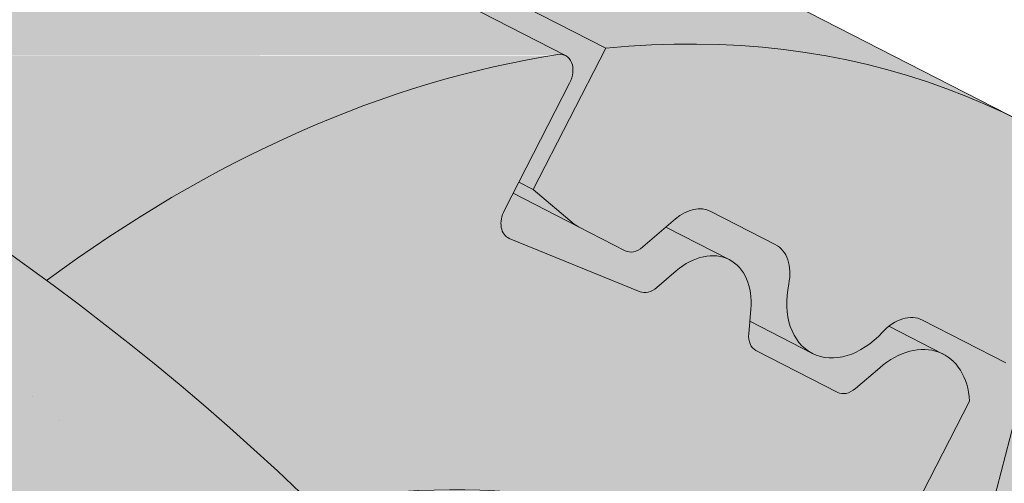
# Model space of a CAD drawing. Units: metres. Extents: x -3 to 277, y 0 to 190.
# Drawn here: x 176 to 180, y 136 to 138 of the extents above; entities that cross this region are included whole.
import ezdxf

# ---------------------------------------------------------------- set-up
doc = ezdxf.new("R2010")
doc.units = ezdxf.units.M
doc.header["$LTSCALE"] = 0.05
doc.layers.get('0').update_dxf_attribs({"linetype": 'CONTINUOUS'})

msp = doc.modelspace()

# ---------------------------------------------------------------- hatches: boundary and pattern name
at = {"linetype": 'Continuous', "lineweight": 18, "true_color": 0xe36466}
h = msp.add_hatch(color=13, dxfattribs=at)
h.dxf.hatch_style = 1
edge = h.paths.add_edge_path()
edge.add_ellipse((167.7336419114712, 136.9277979319662), major_axis=(2.741457360258679, 5.337078933450722), ratio=0.7071067811865475, start_angle=-17.95760594038768, end_angle=0, ccw=False)
edge.add_line((171.7982412985928, 140.9718097794035), (178.0880491406848, 137.7409712967193))
edge.add_ellipse((177.1683536753984, 132.0815402075345), major_axis=(2.741457360258678, 5.337078933450722), ratio=0.7071067811865476, start_angle=0, end_angle=17.95760576562037, ccw=False)
edge.add_line((179.9098110356775, 137.4186191409752), (170.4750992717111, 142.2648768654271))
at = {"linetype": 'Continuous', "lineweight": 18, "true_color": 0xbc4b50}
h = msp.add_hatch(color=15, dxfattribs=at)
h.dxf.hatch_style = 1
edge = h.paths.add_edge_path()
edge.add_ellipse((167.7336419114712, 136.9277979319662), major_axis=(2.741457360258679, 5.337078933450722), ratio=0.7071067811865475, start_angle=-19.814993272615084, end_angle=-17.95760594038768, ccw=False)
edge.add_line((171.8896747806085, 140.8029735244516), (177.9200775213143, 137.705381717215))
edge.add_ellipse((177.8670306388104, 137.6202088653256), major_axis=(-0.0456909560043105, -0.0889513155575127), ratio=0.7071067811865472, start_angle=90.00000000002319, end_angle=180.0000000000044, ccw=False)
edge.add_line((177.9299287172363, 137.5879004804954), (177.7080633483401, 137.1559721917089))
edge.add_line((177.7080633483401, 137.155972191709), (177.7709614267663, 137.1236638068794))
edge.add_line((177.7709614267663, 137.1236638068794), (178.0880491412117, 137.7409712964486))
edge.add_line((178.0880491412117, 137.7409712964486), (171.7982412985929, 140.9718097794035))
at = {"linetype": 'Continuous', "lineweight": 18, "true_color": 0xe36466}
h = msp.add_hatch(color=13, dxfattribs=at)
h.dxf.hatch_style = 1
edge = h.paths.add_edge_path()
edge.add_ellipse((171.3079976302759, 132.3710832972746), major_axis=(-7.547769411141795, 3.877006179545287), ratio=0.7071067811865474, start_angle=252.3207788879968, end_angle=269.99999999999955, ccw=False)
edge.add_ellipse((177.1683536753984, 132.0815402075345), major_axis=(2.741457360258677, 5.337078933450717), ratio=0.7071067811865474, start_angle=19.998247900471483, end_angle=45.38486801008253, ccw=False)
edge.add_ellipse((177.8670306388104, 137.6202088653256), major_axis=(-0.0456909560043105, -0.0889513155575127), ratio=0.7071067811865472, start_angle=180.0000000000043, end_angle=199.9982303836827)
edge.add_line((177.9060498719188, 137.7125871948109), (171.8896747806085, 140.8029735244516))
edge.add_ellipse((167.7336419114712, 136.9277979319662), major_axis=(2.741457360258679, 5.337078933450722), ratio=0.7071067811865475, start_angle=-43.563328969780116, end_angle=-19.814993272615084, ccw=False)
edge.add_line((172.3978808680492, 138.5565139396952), (174.0494549905314, 137.708162230727))
at = {"linetype": 'Continuous', "lineweight": 18, "true_color": 0x96363a}
h = msp.add_hatch(color=17, dxfattribs=at)
h.dxf.hatch_style = 1
edge = h.paths.add_edge_path()
edge.add_spline(control_points=[(178.6393822373075, 130.0666994863653), (178.5393571057208, 130.1433701972324), (178.4429665644285, 130.2245986518332), (178.0566555063516, 130.5839726910585), (177.8228216029141, 130.8873803088261), (177.5081930342153, 131.4956912201359), (177.4392368188566, 131.7574700045138), (177.4036720040735, 132.032747286715), (177.4042071168459, 132.0441699182377), (177.3939705778815, 132.1490472405467), (177.3882159558981, 132.1954892482504), (177.3621165447562, 132.3704236392827), (177.3340258438274, 132.4979283855728), (177.2257165577967, 132.8796140961071), (177.1213336161671, 133.1278553644648), (176.9886460131498, 133.3761347545062), (176.9845641475793, 133.3836886280434), (176.9781270921293, 133.3954934995701)], knot_values=[-37.61498207521388, -37.61498207521388, -37.61498207521388, -37.61498207521388, -35.12633789905134, -35.12633789905134, -27.14789376616006, -27.14789376616006, -19.741972629851, -19.741972629851, -17.52369684325212, -17.52369684325212, -15.7508430807229, -15.7508430807229, -10.82483663900226, -10.82483663900226, -0.7223210038023379, -0.7223210038023379, -0.1832772510276457, -0.1832772510276457, -0.1832772510276457, -0.1832772510276457], degree=3, periodic=0)
edge.add_spline(control_points=[(176.9785447885818, 133.3957213545619), (176.6347338003832, 134.0086389522486), (176.1996995376316, 134.5551696084496), (175.3865325381364, 135.4373123019742), (174.8850922282661, 135.8913143387704), (174.3583212059371, 136.2433534047853)], knot_values=[-36.38442081458756, -36.38442081458756, -36.38442081458756, -36.38442081458756, -19.0930884706572, -19.0930884706572, -0.0967154382140028, -0.0967154382140028, -0.0967154382140028, -0.0967154382140028], degree=3, periodic=0)
edge.add_spline(control_points=[(174.358321209307, 136.2433534348673), (174.1801573153167, 136.3612714229605), (173.9978195408523, 136.4731023968089), (173.542618921482, 136.731379708787), (173.2656338995872, 136.8708114781333), (172.9828655718073, 136.9960845442297)], knot_values=[-15.66483384577618, -15.66483384577618, -15.66483384577618, -15.66483384577618, -9.278267852786936, -9.278267852786936, -6.1013253179e-06, -6.1013253179e-06, -6.1013253179e-06, -6.1013253179e-06], degree=3, periodic=0)
edge.add_ellipse((171.3993795422835, 132.5489859283892), major_axis=(5.912419372061064, -3.036988173977137), ratio=0.7071067811865472, start_angle=97.58847713634707, end_angle=117.6838891322895)
edge.add_spline(control_points=[(171.0227145046515, 137.5918809306488), (171.0562263986739, 137.5858646196235), (171.0898968677827, 137.5812612002615), (171.139838347626, 137.5731792381513), (171.151941903044, 137.5711227526207), (171.171701841602, 137.5675302531993), (171.1789695987721, 137.5661584491983), (171.1878098289191, 137.564422281401), (171.1893656835247, 137.5641141839323), (171.1916696373907, 137.5636541411352), (171.1924178217648, 137.5635041528274), (171.1939084728082, 137.5632041325087), (171.1946508814484, 137.5630541210009), (171.2020557217855, 137.5615520010656), (171.2086831190798, 137.5601592988283), (171.2248354823057, 137.5566572037691), (171.2342647624722, 137.5545189348607), (171.2638230933801, 137.5475815406977), (171.2851002851119, 137.542221713855), (171.3189256948837, 137.5337735650363), (171.3383808270989, 137.5289562466123), (171.3563000696911, 137.5249874515043)], knot_values=[-3.229731892711856, -3.229731892711856, -3.229731892711856, -3.229731892711856, -2.208302041337073, -2.208302041337073, -1.860923608112535, -1.860923608112535, -1.657231055988872, -1.657231055988872, -1.613699556188246, -1.613699556188246, -1.592758871696243, -1.592758871696243, -1.571973448375611, -1.571973448375611, -1.385419649152073, -1.385419649152073, -1.113424217872823, -1.113424217872823, -0.5441672594429701, -0.5441672594429701, -1.83276050798e-05, -1.83276050798e-05, -1.83276050798e-05, -1.83276050798e-05], degree=3, periodic=0)
edge.add_ellipse((171.3993795422835, 132.5489859283892), major_axis=(5.912419372061064, -3.036988173977137), ratio=0.7071067811865472, start_angle=121.4594803317261, end_angle=160.1583297862419)
edge.add_ellipse((165.374834721019, 139.0162001429158), major_axis=(2.390126980194902, -1.227718623522674), ratio=0.7071067811865471, start_angle=270, end_angle=340.1583297862423, ccw=False)
edge.add_line((164.5067065569372, 137.326125147323), (162.4508738296063, 138.3821293458891))
edge.add_line((162.4508738296063, 138.3821293458891), (162.9534743260635, 139.3605938270856))
edge.add_line((162.9534743260635, 139.3605938270856), (165.0093070729851, 138.3045896184566))
edge.add_ellipse((165.2834528090115, 138.8382975118014), major_axis=(-0.7547769411141642, 0.3877006179545208), ratio=0.7071067811865474, start_angle=89.99999999999935, end_angle=160.15832978624)
edge.add_ellipse((171.3079976302759, 132.3710832972746), major_axis=(-7.547769411141795, 3.877006179545287), ratio=0.7071067811865475, start_angle=269.99999999999955, end_angle=340.15832978624076, ccw=False)
edge.add_ellipse((171.3079976302759, 132.3710832972746), major_axis=(-7.547769411141795, 3.877006179545287), ratio=0.7071067811865475, start_angle=252.3207788879968, end_angle=269.99999999999955, ccw=False)
edge.add_ellipse((171.3079976302759, 132.3710832972746), major_axis=(-7.547769411141795, 3.877006179545287), ratio=0.7071067811865475, start_angle=238.8511367763253, end_angle=252.3207788879968, ccw=False)
edge.add_ellipse((171.3079976302759, 132.3710832972746), major_axis=(-7.547769411141795, 3.877006179545287), ratio=0.7071067811865475, start_angle=236.6740756208623, end_angle=238.8511367763253, ccw=False)
edge.add_ellipse((171.3079976302759, 132.3710832972746), major_axis=(-7.547769411141795, 3.877006179545287), ratio=0.7071067811865475, start_angle=234.2221374712057, end_angle=236.6740756208623, ccw=False)
edge.add_ellipse((171.3079976302759, 132.3710832972746), major_axis=(-7.547769411141795, 3.877006179545287), ratio=0.7071067811865475, start_angle=199.8416702137565, end_angle=234.2221374712057, ccw=False)
edge.add_ellipse((180.073999811799, 131.2409480161985), major_axis=(-0.7547769411141707, 0.387700617954524), ratio=0.7071067811865472, start_angle=19.8416702137558, end_angle=89.99999999999719)
edge.add_line((179.7998540757727, 130.7072401228536), (183.8787306008394, 128.6120741695929))
edge.add_ellipse((184.1528763368658, 129.1457820629377), major_axis=(-0.7547769411141659, 0.3877006179545217), ratio=0.7071067811865475, start_angle=89.99999999999935, end_angle=160.1583297862417)
edge.add_ellipse((190.1774211581302, 122.678567848411), major_axis=(-7.547769411141779, 3.877006179545279), ratio=0.7071067811865474, start_angle=306.04979520565155, end_angle=340.1583297862409, ccw=False)
edge.add_ellipse((189.1778500040353, 129.0895628965998), major_axis=(-0.1257961568523632, 0.0646167696590883), ratio=0.7071067811865472, start_angle=270.0000000000006, end_angle=306.04979520566144, ccw=False)
edge.add_ellipse((189.1778500040353, 129.0895628965998), major_axis=(-0.1257961568523632, 0.0646167696590883), ratio=0.7071067811865472, start_angle=179.9999999999986, end_angle=270.0000000000006, ccw=False)
edge.add_line((189.3036461608876, 129.0249461269405), (189.0099171256061, 128.4531133969959))
edge.add_ellipse((189.1441063858436, 128.4048363508402), major_axis=(-0.1257961568523632, 0.0646167696590883), ratio=0.7071067811865472, start_angle=0, end_angle=95.01405339333527)
edge.add_line((189.1062923460441, 128.312054678595), (190.2477388294609, 127.7876263880477))
edge.add_ellipse((190.2642554021871, 127.8901930080872), major_axis=(-0.1257961568523632, 0.0646167696590883), ratio=0.7071067811865472, start_angle=95.01405339337428, end_angle=157.7923457014)
edge.add_line((190.3503525917173, 127.7897575862731), (190.4728314666726, 127.8432179461624))
edge.add_ellipse((190.7311230352633, 127.5419116807201), major_axis=(-0.3773884705570969, 0.1938503089772679), ratio=0.7071067811865474, start_angle=270.00000000000176, end_angle=337.79234570140227, ccw=False)
edge.add_ellipse((190.7311230352633, 127.5419116807201), major_axis=(-0.3773884705570969, 0.1938503089772679), ratio=0.7071067811865474, start_angle=202.2076542985964, end_angle=270.00000000000176, ccw=False)
edge.add_line((191.1264874718673, 127.5074593619513), (191.1575437729527, 127.3618963875263))
edge.add_ellipse((191.2852131064197, 127.3697174307797), major_axis=(-0.1257961568523632, 0.0646167696590883), ratio=0.7071067811865472, start_angle=22.2076542985879, end_angle=89.99999999999943)
edge.add_line((191.2395221504153, 127.2807661152222), (191.9767923701074, 126.9020580437328))
edge.add_ellipse((192.0002731701745, 127.0024178837333), major_axis=(-0.1257961568523632, 0.0646167696590883), ratio=0.7071067811865472, start_angle=89.99999999999943, end_angle=157.7923457014111)
edge.add_line((192.0863703597052, 126.9019824619193), (192.2401855714851, 126.96912070581))
edge.add_ellipse((192.5501354537948, 126.6075531872796), major_axis=(-0.4528661646685065, 0.2326203707727168), ratio=0.7071067811865476, start_angle=269.99999999999477, end_angle=337.79234570140153, ccw=False)
edge.add_ellipse((192.5501354537948, 126.6075531872796), major_axis=(-0.4528661646685065, 0.2326203707727168), ratio=0.7071067811865476, start_angle=210.4115471326194, end_angle=269.99999999999477, ccw=False)
edge.add_line((193.0036511668774, 126.6330967411486), (192.5997719032021, 125.8468231550384))
edge.add_line((192.5997719032021, 125.8468231550384), (192.070986911182, 126.0104010528471))
edge.add_ellipse((192.2099958573356, 127.0298139802004), major_axis=(-1.257961568520232, 0.6461676965891342), ratio=0.7071067811865474, start_angle=91.4534919515558, end_angle=109.42280538570239, ccw=False)
edge.add_ellipse((189.1266826909922, 120.6329864657414), major_axis=(-7.67356556799753, 3.941622949206106), ratio=0.7071067811865471, start_angle=271.4534919515444, end_angle=291.3989281503646)
edge.add_ellipse((189.8679119144325, 127.9442920791876), major_axis=(-1.257961568523633, 0.6461676965908812), ratio=0.7071067811865471, start_angle=90.7070851496432, end_angle=111.3989281503645, ccw=False)
edge.add_spline(control_points=[(189.4219973412079, 127.0491740175772), (189.33637042134, 127.092491662284), (189.2517887796491, 127.1306125759797), (189.0771920626, 127.200242208902), (188.9884850410566, 127.2310912717018), (188.8398666646954, 127.2766140938422), (188.779660424829, 127.2933883829847), (188.4798140287396, 127.3697838903323), (188.2293775015733, 127.4103193339538), (187.9134291067238, 127.4428074660196), (187.8527062028004, 127.4477208344279), (187.7583448690549, 127.4546856643727), (187.741274966106, 127.455924594461), (187.5429829629769, 127.4700321917316), (187.3496077723256, 127.4810276427731), (186.9308842191477, 127.484932848391), (186.7098847503461, 127.4734627055136), (186.2288522406759, 127.4031239714606), (186.0216386394402, 127.3464742883479), (185.9368125291029, 127.3227754790468)], knot_values=[-12.6844308055187, -12.6844308055187, -12.6844308055187, -12.6844308055187, -11.72991912888541, -11.72991912888541, -10.77866082276641, -10.77866082276641, -10.14023732458246, -10.14023732458246, -7.598229503042857, -7.598229503042857, -6.81494200708299, -6.81494200708299, -6.64211036138079, -6.64211036138079, -4.806211477093166, -4.806211477093166, -2.538798655001094, -2.538798655001094, -0.0498060070158086, -0.0498060070158086, -0.0498060070158086, -0.0498060070158086], degree=3, periodic=0)
edge.add_spline(control_points=[(185.9368125291029, 127.3227754790468), (185.8466688865434, 127.2843497365965), (185.7234518013418, 127.239782229226), (185.5672836855689, 127.2043901166901)], knot_values=[-30.10556936769113, -30.10556936769113, -30.10556936769113, -30.10556936769113, -24.13291774050242, -24.13291774050242, -24.13291774050242, -24.13291774050242], degree=3, periodic=0)
edge.add_spline(control_points=[(185.2644018494133, 127.1553183463409), (185.2914207717509, 127.1580519168304), (185.3194898638544, 127.1620125115894), (185.3615405828909, 127.168373544533), (185.3804645483629, 127.1713581446306), (185.3984563902439, 127.1742158639411), (185.4020905589399, 127.1747944326062), (185.4073949352316, 127.1756405061459), (185.4091070515016, 127.1759138437734), (185.4112367254646, 127.1762541459417), (185.4116608722357, 127.1763219356673), (185.412509401347, 127.176457582932), (185.4129339780027, 127.1765254715657), (185.4267720264889, 127.1787386339894), (185.4445967340202, 127.181604613705), (185.4754167791171, 127.186688225858), (185.4916416709519, 127.1894397048392), (185.527452623253, 127.1959498208619), (185.5474079005187, 127.1998848115249), (185.5672814097241, 127.2043909920874)], knot_values=[-3.137713067505753, -3.137713067505753, -3.137713067505753, -3.137713067505753, -2.32300881326826, -2.32300881326826, -1.817838283267106, -1.817838283267106, -1.691059510770066, -1.691059510770066, -1.630968288566425, -1.630968288566425, -1.616028369044062, -1.616028369044062, -1.601073143866023, -1.601073143866023, -1.128486067052034, -1.128486067052034, -0.6269483050288401, -0.6269483050288401, -1.49270545244e-05, -1.49270545244e-05, -1.49270545244e-05, -1.49270545244e-05], degree=3, periodic=0)
edge.add_spline(control_points=[(185.264401843545, 127.1553184043375), (185.0698350966836, 127.1356320107981), (184.8719497059005, 127.1370826187504), (184.4847920554163, 127.1746617412547), (184.2900935370407, 127.2108560370524), (184.0968090715951, 127.2634239212984)], knot_values=[-20.67211321691688, -20.67211321691688, -20.67211321691688, -20.67211321691688, -14.42370505962179, -14.42370505962179, -8.252058359498912, -8.252058359498912, -8.252058359498912, -8.252058359498912], degree=3, periodic=0)
edge.add_line((184.096809071594, 127.2634239212987), (178.6393822373373, 130.0666994863413))
at = {"linetype": 'Continuous', "lineweight": 9}
h = msp.add_hatch(dxfattribs=at)
h.set_pattern_fill('AR-SAND', color=256, scale=0.025)
h.set_pattern_definition([(37.5, (4.561496876705632, -17.73465979339191), (-0.0400007823996012, 1.223533093323355), [0, -0.9652000000000001, 0, -1.0795, 0, -1.031875]), (7.499999999999999, (4.561496876705632, -17.73465979339191), (1.123808207845006, 1.792062751420885), [0, -0.5207, 0, -0.86995, 0, -0.333375]), (327.5, (3.780446876705639, -17.73465979339191), (1.977480925603645, 0.0035929616963644), [0, -0.3175, 0, -1.143, 0, -1.49225]), (317.5, (3.780446876705639, -17.73465979339191), (1.908891131180743, 0.5573233081430408), [0, -0.15875, 0, -0.7493, 0, -0.8572500000000001])])
edge = h.paths.add_edge_path()
edge.add_spline(control_points=[(178.6393822373075, 130.0666994863653), (178.5393571057208, 130.1433701972324), (178.4429665644285, 130.2245986518332), (178.0566555063516, 130.5839726910585), (177.8228216029141, 130.8873803088261), (177.5081930342153, 131.4956912201359), (177.4392368188566, 131.7574700045138), (177.4036720040735, 132.032747286715), (177.4042071168459, 132.0441699182377), (177.3939705778815, 132.1490472405467), (177.3882159558981, 132.1954892482504), (177.3621165447562, 132.3704236392827), (177.3340258438274, 132.4979283855728), (177.2257165577967, 132.8796140961071), (177.1213336161671, 133.1278553644648), (176.9886460131498, 133.3761347545062), (176.9845641475793, 133.3836886280434), (176.9781270921293, 133.3954934995701)], knot_values=[-37.61498207521388, -37.61498207521388, -37.61498207521388, -37.61498207521388, -35.12633789905134, -35.12633789905134, -27.14789376616006, -27.14789376616006, -19.741972629851, -19.741972629851, -17.52369684325212, -17.52369684325212, -15.7508430807229, -15.7508430807229, -10.82483663900226, -10.82483663900226, -0.7223210038023379, -0.7223210038023379, -0.1832772510276457, -0.1832772510276457, -0.1832772510276457, -0.1832772510276457], degree=3, periodic=0)
edge.add_spline(control_points=[(176.9785447885818, 133.3957213545619), (176.6347338003832, 134.0086389522486), (176.1996995376316, 134.5551696084496), (175.3865325381364, 135.4373123019742), (174.8850922282661, 135.8913143387704), (174.3583212059371, 136.2433534047853)], knot_values=[-36.38442081458756, -36.38442081458756, -36.38442081458756, -36.38442081458756, -19.0930884706572, -19.0930884706572, -0.0967154382140028, -0.0967154382140028, -0.0967154382140028, -0.0967154382140028], degree=3, periodic=0)
edge.add_spline(control_points=[(174.358321209307, 136.2433534348673), (174.1801573153167, 136.3612714229605), (173.9978195408523, 136.4731023968089), (173.542618921482, 136.731379708787), (173.2656338995872, 136.8708114781333), (172.9828655718073, 136.9960845442297)], knot_values=[-15.66483384577618, -15.66483384577618, -15.66483384577618, -15.66483384577618, -9.278267852786936, -9.278267852786936, -6.1013253179e-06, -6.1013253179e-06, -6.1013253179e-06, -6.1013253179e-06], degree=3, periodic=0)
edge.add_ellipse((171.3993795422835, 132.5489859283892), major_axis=(5.912419372061064, -3.036988173977137), ratio=0.7071067811865472, start_angle=97.58847713634707, end_angle=117.6838891322895)
edge.add_spline(control_points=[(171.0227145046515, 137.5918809306488), (171.0562263986739, 137.5858646196235), (171.0898968677827, 137.5812612002615), (171.139838347626, 137.5731792381513), (171.151941903044, 137.5711227526207), (171.171701841602, 137.5675302531993), (171.1789695987721, 137.5661584491983), (171.1878098289191, 137.564422281401), (171.1893656835247, 137.5641141839323), (171.1916696373907, 137.5636541411352), (171.1924178217648, 137.5635041528274), (171.1939084728082, 137.5632041325087), (171.1946508814484, 137.5630541210009), (171.2020557217855, 137.5615520010656), (171.2086831190798, 137.5601592988283), (171.2248354823057, 137.5566572037691), (171.2342647624722, 137.5545189348607), (171.2638230933801, 137.5475815406977), (171.2851002851119, 137.542221713855), (171.3189256948837, 137.5337735650363), (171.3383808270989, 137.5289562466123), (171.3563000696911, 137.5249874515043)], knot_values=[-3.229731892711856, -3.229731892711856, -3.229731892711856, -3.229731892711856, -2.208302041337073, -2.208302041337073, -1.860923608112535, -1.860923608112535, -1.657231055988872, -1.657231055988872, -1.613699556188246, -1.613699556188246, -1.592758871696243, -1.592758871696243, -1.571973448375611, -1.571973448375611, -1.385419649152073, -1.385419649152073, -1.113424217872823, -1.113424217872823, -0.5441672594429701, -0.5441672594429701, -1.83276050798e-05, -1.83276050798e-05, -1.83276050798e-05, -1.83276050798e-05], degree=3, periodic=0)
edge.add_ellipse((171.3993795422835, 132.5489859283892), major_axis=(5.912419372061064, -3.036988173977137), ratio=0.7071067811865472, start_angle=121.4594803317261, end_angle=160.1583297862419)
edge.add_ellipse((165.374834721019, 139.0162001429158), major_axis=(2.390126980194902, -1.227718623522674), ratio=0.7071067811865472, start_angle=270, end_angle=340.1583297862423, ccw=False)
edge.add_line((164.5067065569372, 137.326125147323), (162.4508738296063, 138.3821293458891))
edge.add_line((162.4508738296063, 138.3821293458891), (162.9534743260635, 139.3605938270856))
edge.add_line((162.9534743260635, 139.3605938270856), (165.0093070729851, 138.3045896184566))
edge.add_ellipse((165.2834528090115, 138.8382975118014), major_axis=(-0.7547769411141642, 0.3877006179545208), ratio=0.7071067811865474, start_angle=89.99999999999935, end_angle=160.15832978624)
edge.add_ellipse((171.3079976302759, 132.3710832972746), major_axis=(-7.547769411141795, 3.877006179545287), ratio=0.7071067811865475, start_angle=269.99999999999955, end_angle=340.15832978624076, ccw=False)
edge.add_ellipse((171.3079976302759, 132.3710832972746), major_axis=(-7.547769411141795, 3.877006179545287), ratio=0.7071067811865475, start_angle=252.3207788879968, end_angle=269.99999999999955, ccw=False)
edge.add_ellipse((171.3079976302759, 132.3710832972746), major_axis=(-7.547769411141795, 3.877006179545287), ratio=0.7071067811865475, start_angle=238.8511367763253, end_angle=252.3207788879968, ccw=False)
edge.add_ellipse((171.3079976302759, 132.3710832972746), major_axis=(-7.547769411141795, 3.877006179545287), ratio=0.7071067811865475, start_angle=236.6740756208623, end_angle=238.8511367763253, ccw=False)
edge.add_ellipse((171.3079976302759, 132.3710832972746), major_axis=(-7.547769411141795, 3.877006179545287), ratio=0.7071067811865475, start_angle=234.2221374712057, end_angle=236.6740756208623, ccw=False)
edge.add_ellipse((171.3079976302759, 132.3710832972746), major_axis=(-7.547769411141795, 3.877006179545287), ratio=0.7071067811865475, start_angle=199.8416702137565, end_angle=234.2221374712057, ccw=False)
edge.add_ellipse((180.073999811799, 131.2409480161985), major_axis=(-0.7547769411141707, 0.387700617954524), ratio=0.7071067811865472, start_angle=19.8416702137558, end_angle=89.99999999999719)
edge.add_line((179.7998540757727, 130.7072401228536), (183.8787306008394, 128.6120741695929))
edge.add_ellipse((184.1528763368658, 129.1457820629377), major_axis=(-0.7547769411141659, 0.3877006179545217), ratio=0.7071067811865475, start_angle=89.99999999999935, end_angle=160.1583297862417)
edge.add_ellipse((190.1774211581302, 122.678567848411), major_axis=(-7.547769411141779, 3.877006179545279), ratio=0.7071067811865474, start_angle=306.04979520565155, end_angle=340.1583297862409, ccw=False)
edge.add_ellipse((189.1778500040353, 129.0895628965998), major_axis=(-0.1257961568523632, 0.0646167696590883), ratio=0.7071067811865472, start_angle=270.0000000000006, end_angle=306.04979520566144, ccw=False)
edge.add_ellipse((189.1778500040353, 129.0895628965998), major_axis=(-0.1257961568523632, 0.0646167696590883), ratio=0.7071067811865472, start_angle=179.9999999999986, end_angle=270.0000000000006, ccw=False)
edge.add_line((189.3036461608876, 129.0249461269405), (189.0099171256061, 128.4531133969959))
edge.add_ellipse((189.1441063858436, 128.4048363508402), major_axis=(-0.1257961568523632, 0.0646167696590883), ratio=0.7071067811865472, start_angle=0, end_angle=95.01405339333527)
edge.add_line((189.1062923460441, 128.312054678595), (190.2477388294609, 127.7876263880477))
edge.add_ellipse((190.2642554021871, 127.8901930080872), major_axis=(-0.1257961568523632, 0.0646167696590883), ratio=0.7071067811865472, start_angle=95.01405339337428, end_angle=157.7923457014)
edge.add_line((190.3503525917173, 127.7897575862731), (190.4728314666726, 127.8432179461624))
edge.add_ellipse((190.7311230352633, 127.5419116807201), major_axis=(-0.3773884705570969, 0.1938503089772679), ratio=0.7071067811865474, start_angle=270.00000000000176, end_angle=337.79234570140227, ccw=False)
edge.add_ellipse((190.7311230352633, 127.5419116807201), major_axis=(-0.3773884705570969, 0.1938503089772679), ratio=0.7071067811865474, start_angle=202.2076542985964, end_angle=270.00000000000176, ccw=False)
edge.add_line((191.1264874718673, 127.5074593619513), (191.1575437729527, 127.3618963875263))
edge.add_ellipse((191.2852131064197, 127.3697174307797), major_axis=(-0.1257961568523632, 0.0646167696590883), ratio=0.7071067811865472, start_angle=22.2076542985879, end_angle=89.99999999999943)
edge.add_line((191.2395221504153, 127.2807661152222), (191.9767923701074, 126.9020580437328))
edge.add_ellipse((192.0002731701745, 127.0024178837333), major_axis=(-0.1257961568523632, 0.0646167696590883), ratio=0.7071067811865472, start_angle=89.99999999999943, end_angle=157.7923457014111)
edge.add_line((192.0863703597052, 126.9019824619193), (192.2401855714851, 126.96912070581))
edge.add_ellipse((192.5501354537948, 126.6075531872796), major_axis=(-0.4528661646685065, 0.2326203707727168), ratio=0.7071067811865476, start_angle=269.99999999999477, end_angle=337.79234570140153, ccw=False)
edge.add_ellipse((192.5501354537948, 126.6075531872796), major_axis=(-0.4528661646685065, 0.2326203707727168), ratio=0.7071067811865476, start_angle=210.4115471326194, end_angle=269.99999999999477, ccw=False)
edge.add_line((193.0036511668774, 126.6330967411486), (192.5997719032021, 125.8468231550384))
edge.add_line((192.5997719032021, 125.8468231550384), (192.070986911182, 126.0104010528471))
edge.add_ellipse((192.2099958573356, 127.0298139802004), major_axis=(-1.257961568520232, 0.6461676965891342), ratio=0.7071067811865474, start_angle=91.4534919515558, end_angle=109.42280538570239, ccw=False)
edge.add_ellipse((189.1266826909922, 120.6329864657414), major_axis=(-7.673565567997524, 3.941622949206103), ratio=0.7071067811865474, start_angle=271.4534919515444, end_angle=291.3989281503646)
edge.add_ellipse((189.8679119144325, 127.9442920791876), major_axis=(-1.257961568523633, 0.6461676965908812), ratio=0.7071067811865471, start_angle=90.7070851496432, end_angle=111.3989281503645, ccw=False)
edge.add_spline(control_points=[(189.4219973412079, 127.0491740175772), (189.33637042134, 127.092491662284), (189.2517887796491, 127.1306125759797), (189.0771920626, 127.200242208902), (188.9884850410566, 127.2310912717018), (188.8398666646954, 127.2766140938422), (188.779660424829, 127.2933883829847), (188.4798140287396, 127.3697838903323), (188.2293775015733, 127.4103193339538), (187.9134291067238, 127.4428074660196), (187.8527062028004, 127.4477208344279), (187.7583448690549, 127.4546856643727), (187.741274966106, 127.455924594461), (187.5429829629769, 127.4700321917316), (187.3496077723256, 127.4810276427731), (186.9308842191477, 127.484932848391), (186.7098847503461, 127.4734627055136), (186.2288522406759, 127.4031239714606), (186.0216386394402, 127.3464742883479), (185.9368125291029, 127.3227754790468)], knot_values=[-12.6844308055187, -12.6844308055187, -12.6844308055187, -12.6844308055187, -11.72991912888541, -11.72991912888541, -10.77866082276641, -10.77866082276641, -10.14023732458246, -10.14023732458246, -7.598229503042857, -7.598229503042857, -6.81494200708299, -6.81494200708299, -6.64211036138079, -6.64211036138079, -4.806211477093166, -4.806211477093166, -2.538798655001094, -2.538798655001094, -0.0498060070158086, -0.0498060070158086, -0.0498060070158086, -0.0498060070158086], degree=3, periodic=0)
edge.add_spline(control_points=[(185.9368125291029, 127.3227754790468), (185.8466688865434, 127.2843497365965), (185.7234518013418, 127.239782229226), (185.5672836855689, 127.2043901166901)], knot_values=[-30.10556936769113, -30.10556936769113, -30.10556936769113, -30.10556936769113, -24.13291774050242, -24.13291774050242, -24.13291774050242, -24.13291774050242], degree=3, periodic=0)
edge.add_spline(control_points=[(185.2644018494133, 127.1553183463409), (185.2914207717509, 127.1580519168304), (185.3194898638544, 127.1620125115894), (185.3615405828909, 127.168373544533), (185.3804645483629, 127.1713581446306), (185.3984563902439, 127.1742158639411), (185.4020905589399, 127.1747944326062), (185.4073949352316, 127.1756405061459), (185.4091070515016, 127.1759138437734), (185.4112367254646, 127.1762541459417), (185.4116608722357, 127.1763219356673), (185.412509401347, 127.176457582932), (185.4129339780027, 127.1765254715657), (185.4267720264889, 127.1787386339894), (185.4445967340202, 127.181604613705), (185.4754167791171, 127.186688225858), (185.4916416709519, 127.1894397048392), (185.527452623253, 127.1959498208619), (185.5474079005187, 127.1998848115249), (185.5672814097241, 127.2043909920874)], knot_values=[-3.137713067505753, -3.137713067505753, -3.137713067505753, -3.137713067505753, -2.32300881326826, -2.32300881326826, -1.817838283267106, -1.817838283267106, -1.691059510770066, -1.691059510770066, -1.630968288566425, -1.630968288566425, -1.616028369044062, -1.616028369044062, -1.601073143866023, -1.601073143866023, -1.128486067052034, -1.128486067052034, -0.6269483050288401, -0.6269483050288401, -1.49270545244e-05, -1.49270545244e-05, -1.49270545244e-05, -1.49270545244e-05], degree=3, periodic=0)
edge.add_spline(control_points=[(185.264401843545, 127.1553184043375), (185.0698350966836, 127.1356320107981), (184.8719497059005, 127.1370826187504), (184.4847920554163, 127.1746617412547), (184.2900935370407, 127.2108560370524), (184.0968090715951, 127.2634239212984)], knot_values=[-20.67211321691688, -20.67211321691688, -20.67211321691688, -20.67211321691688, -14.42370505962179, -14.42370505962179, -8.252058359498912, -8.252058359498912, -8.252058359498912, -8.252058359498912], degree=3, periodic=0)
edge.add_line((184.096809071594, 127.2634239212987), (178.6393822373373, 130.0666994863413))
at = {"linetype": 'Continuous', "lineweight": 18, "true_color": 0xe36466}
h = msp.add_hatch(color=13, dxfattribs=at)
h.dxf.hatch_style = 1
edge = h.paths.add_edge_path()
edge.add_ellipse((177.1683536753984, 132.0815402075345), major_axis=(2.741457360258678, 5.337078933450722), ratio=0.7071067811865476, start_angle=-43.5633289697774, end_angle=17.95760576562046)
edge.add_line((178.0880491413691, 137.740971296755), (177.7709614267662, 137.123663806879))
edge.add_line((177.7709614267661, 137.123663806879), (177.9506587500732, 136.9720334226683))
edge.add_ellipse((178.0610731380604, 137.1372360282057), major_axis=(-0.0913819120086235, -0.1779026311150237), ratio=0.7071067811865479, start_angle=-6.569215183973877, end_angle=9.1762300854e-06)
edge.add_line((177.9696912545434, 136.9593333824555), (178.1725040222258, 136.8551560671769))
edge.add_ellipse((178.2181949497378, 136.9441073973698), major_axis=(-0.0456909560043113, -0.0889513155575121), ratio=0.7071067811865479, start_angle=1.83524596311e-05, end_angle=50.76849295572063)
edge.add_line((178.249820820225, 136.8716518701946), (178.3933298826274, 136.9946734767337))
edge.add_ellipse((178.4565815794318, 136.8497623845191), major_axis=(0.0913819120086227, 0.1779026311150241), ratio=0.7071067811865479, start_angle=-9.176229809781944e-06, end_angle=50.768472796747574, ccw=False)
edge.add_line((178.5479635199322, 137.0276650009989), (178.8298616423231, 136.8828645039277))
edge.add_ellipse((178.7384797018225, 136.704961887448), major_axis=(0.0913819120086227, 0.1779026311150243), ratio=0.7071067811865476, start_angle=298.9009953735497, end_angle=359.9999908237702, ccw=False)
edge.add_ellipse((179.1521183702844, 136.717333304225), major_axis=(-0.1599183460150898, -0.3113296044512926), ratio=0.7071067811865475, start_angle=-61.09899614847567, end_angle=61.09899923137445)
edge.add_ellipse((179.382993214729, 136.373899458772), major_axis=(0.0913819120086227, 0.1779026311150243), ratio=0.7071067811865476, start_angle=0, end_angle=61.098999231377775, ccw=False)
edge.add_line((179.4743751267378, 136.5518020898869), (179.8381729689624, 136.3649327771694))
edge.add_ellipse((179.7467910569537, 136.1870301460545), major_axis=(0.0913819120086227, 0.1779026311150243), ratio=0.7071067811865476, start_angle=294.03208385409084, end_angle=360, ccw=False)
edge.add_line((179.8942440549936, 136.1789003904517), (179.6126809627915, 135.0994563475993))
edge.add_ellipse((179.7601339608313, 135.0913265919956), major_axis=(-0.0913819120086223, -0.1779026311150246), ratio=0.7071067811865474, start_angle=294.0320838540901, end_angle=351.4141741142825)
edge.add_ellipse((176.1176152082606, 130.0359588248649), major_axis=(2.787148316264219, 5.426030249010627), ratio=0.7071067811865471, start_angle=348.9417914884862, end_angle=351.4141741142835, ccw=False)
edge.add_line((179.82615832624, 134.7408862966106), (181.8325926319764, 133.7102562152638))
h = msp.add_hatch(color=13, dxfattribs=at)
h.dxf.hatch_style = 1
edge = h.paths.add_edge_path()
edge.add_line((184.568302030032, 132.3050248596205), (181.8325926319764, 133.7102562152638))
edge.add_ellipse((177.1683536753984, 132.0815402075345), major_axis=(2.741457360258677, 5.337078933450721), ratio=0.7071067811865471, start_angle=-43.56332896977739, end_angle=17.95760576562045)
edge.add_line((179.9488465786603, 137.3985680459928), (186.3657318318101, 134.1024546613986))
edge.add_line((186.3657318318101, 134.1024546613985), (184.568302030032, 132.3050248596205))
edge = h.paths.add_edge_path()
edge.add_line((186.3657318318101, 134.1024546613985), (184.568302030032, 132.3050248596205))
edge.add_line((184.568302030032, 132.3050248596205), (185.2102072630348, 131.9753022065462))
edge.add_ellipse((186.6030654393256, 127.2352824831027), major_axis=(2.741457360258679, 5.337078933450722), ratio=0.7071067811865475, start_angle=0, end_angle=43.56332896977739, ccw=False)
edge.add_line((189.3445227995937, 132.5723614165488), (186.3657318318101, 134.1024546613985))
at = {"linetype": 'Continuous', "lineweight": 9, "true_color": 0xbc4b50}
h = msp.add_hatch(color=15, dxfattribs=at)
edge = h.paths.add_edge_path()
edge.add_ellipse((165.374834721019, 139.0162001429158), major_axis=(2.390126980194902, -1.227718623522674), ratio=0.7071067811865471, start_angle=270, end_angle=340.1583297862423)
edge.add_ellipse((171.3993795422835, 132.5489859283892), major_axis=(5.912419372061064, -3.036988173977137), ratio=0.7071067811865472, start_angle=121.45948033172621, end_angle=160.158329786242, ccw=False)
edge.add_spline(control_points=[(171.0227145046515, 137.5918809306488), (171.0562263986739, 137.5858646196235), (171.0898968677827, 137.5812612002615), (171.139838347626, 137.5731792381513), (171.151941903044, 137.5711227526207), (171.171701841602, 137.5675302531993), (171.1789695987721, 137.5661584491983), (171.1878098289191, 137.564422281401), (171.1893656835247, 137.5641141839323), (171.1916696373907, 137.5636541411352), (171.1924178217648, 137.5635041528274), (171.1939084728082, 137.5632041325087), (171.1946508814484, 137.5630541210009), (171.2020557217855, 137.5615520010656), (171.2086831190798, 137.5601592988283), (171.2248354823057, 137.5566572037691), (171.2342647624722, 137.5545189348607), (171.2638230933801, 137.5475815406977), (171.2851002851119, 137.542221713855), (171.3189256948837, 137.5337735650363), (171.3383808270989, 137.5289562466123), (171.3563000696911, 137.5249874515043)], knot_values=[-3.229731892711856, -3.229731892711856, -3.229731892711856, -3.229731892711856, -2.208302041337073, -2.208302041337073, -1.860923608112535, -1.860923608112535, -1.657231055988872, -1.657231055988872, -1.613699556188246, -1.613699556188246, -1.592758871696243, -1.592758871696243, -1.571973448375611, -1.571973448375611, -1.385419649152073, -1.385419649152073, -1.113424217872823, -1.113424217872823, -0.5441672594429701, -0.5441672594429701, -1.83276050798e-05, -1.83276050798e-05, -1.83276050798e-05, -1.83276050798e-05], degree=3, periodic=0)
edge.add_ellipse((171.3993795422835, 132.5489859283892), major_axis=(5.912419372061064, -3.036988173977137), ratio=0.7071067811865472, start_angle=97.58847713634707, end_angle=117.6838891322895)
edge.add_spline(control_points=[(172.9828655718073, 136.9960845442297), (173.2656338995872, 136.8708114781333), (173.542618921482, 136.731379708787), (173.9978195408523, 136.4731023968089), (174.1801573153167, 136.3612714229605), (174.358321209307, 136.2433534348673)], knot_values=[-15.66483384577618, -15.66483384577618, -15.66483384577618, -15.66483384577618, -6.386572094314562, -6.386572094314562, -6.1013253188e-06, -6.1013253188e-06, -6.1013253188e-06, -6.1013253188e-06], degree=3, periodic=0)
edge.add_spline(control_points=[(174.3583212059371, 136.2433534047853), (174.8850922282661, 135.8913143387704), (175.3865325381364, 135.4373123019742), (176.1996995376316, 134.5551696084496), (176.6347338003832, 134.0086389522486), (176.9785447885818, 133.3957213545619)], knot_values=[-36.38442081458756, -36.38442081458756, -36.38442081458756, -36.38442081458756, -17.38804778214436, -17.38804778214436, -0.0967154382140052, -0.0967154382140052, -0.0967154382140052, -0.0967154382140052], degree=3, periodic=0)
edge.add_spline(control_points=[(176.9781270921293, 133.3954934995701), (176.9845641475793, 133.3836886280434), (176.9886460131498, 133.3761347545062), (177.1213336161671, 133.1278553644648), (177.2257165577967, 132.8796140961071), (177.3340258438274, 132.4979283855728), (177.3621165447562, 132.3704236392827), (177.3882159558981, 132.1954892482504), (177.3939705778815, 132.1490472405467), (177.4042071168459, 132.0441699182377), (177.4036720040735, 132.032747286715), (177.4392368188566, 131.7574700045138), (177.5081930342153, 131.4956912201359), (177.8228216029141, 130.8873803088261), (178.0566555063516, 130.5839726910585), (178.4429665644285, 130.2245986518332), (178.5393571057208, 130.1433701972324), (178.6393822373075, 130.0666994863653)], knot_values=[-37.61498207521388, -37.61498207521388, -37.61498207521388, -37.61498207521388, -37.07593832243919, -37.07593832243919, -26.97342268723926, -26.97342268723926, -22.04741624551862, -22.04741624551862, -20.2745624829894, -20.2745624829894, -18.05628669639052, -18.05628669639052, -10.65036556008146, -10.65036556008146, -2.671921427190184, -2.671921427190184, -0.183277251027647, -0.183277251027647, -0.183277251027647, -0.183277251027647], degree=3, periodic=0)
edge.add_line((178.6393822373377, 130.0666994863411), (164.5067065569673, 137.3261251473084))
at = {"linetype": 'Continuous', "lineweight": 18, "true_color": 0xe36466}
h = msp.add_hatch(color=13, dxfattribs=at)
h.dxf.hatch_style = 1
edge = h.paths.add_edge_path()
edge.add_ellipse((176.1176152082606, 130.0359588248649), major_axis=(2.78714831626421, 5.42603024901061), ratio=0.7071067811865474, start_angle=0.7268626179645139, end_angle=20.43226056530409, ccw=False)
edge.add_ellipse((179.2810397177979, 136.3916361457107), major_axis=(0.4569095600418813, 0.8895131555727221), ratio=0.7071067811865472, start_angle=180.7268647504354, end_angle=189.9985870856129)
edge.add_line((178.98986657926, 135.450384271115), (179.2762140906985, 135.411337419019))
edge.add_line((179.2762140906985, 135.4113374190191), (179.680093332242, 136.197610962043))
edge.add_ellipse((179.4008052657262, 136.082573248743), major_axis=(0.1644874416155204, 0.3202247360070428), ratio=0.7071067811865472, start_angle=-40.4255555915201, end_angle=50.76847742066036)
edge.add_line((179.2869521932418, 136.3434131990964), (179.1732360128698, 136.2459312215497))
edge.add_ellipse((179.1487195971414, 136.3244812526636), major_axis=(0.0456909560043114, 0.0889513155575122), ratio=0.7071067811865476, start_angle=180.0000183527332, end_angle=230.7684929556634, ccw=False)
edge.add_line((179.1030286696289, 136.2355299224708), (178.7392020909565, 136.4224139960242))
edge.add_ellipse((178.791189565264, 136.5081310261868), major_axis=(0.0456909560043114, 0.0889513155575122), ratio=0.7071067811865476, start_angle=129.2315339228241, end_angle=180.0000183527332, ccw=False)
edge.add_line((178.713872751812, 136.4916352311052), (178.7232494853054, 136.5992398013417))
edge.add_ellipse((178.4912990516836, 136.5497524933782), major_axis=(0.1370728680129366, 0.2668539466725414), ratio=0.7071067811865474, start_angle=-50.76848399615292, end_angle=50.76847503665621)
edge.add_line((178.3964214991147, 136.7671191253889), (178.3048475277014, 136.6886183192946))
edge.add_ellipse((178.2799075889829, 136.7668052898618), major_axis=(0.0456909560043114, 0.0889513155575122), ratio=0.7071067811865476, start_angle=182.5118539958244, end_angle=230.7684929556718, ccw=False)
edge.add_line((178.2381989576956, 136.6760241263766), (177.6586090063305, 136.9122414412631))
edge.add_ellipse((177.7074908637663, 137.0000990892251), major_axis=(0.0456909560043114, 0.0889513155575122), ratio=0.7071067811865476, start_angle=89.99999999997772, end_angle=182.5118539958244, ccw=False)
edge.add_line((177.6445927853402, 137.0324074740548), (177.9299287172363, 137.5879004804955))
edge.add_ellipse((177.8670306388104, 137.6202088653256), major_axis=(-0.0456909560043105, -0.0889513155575127), ratio=0.7071067811865472, start_angle=90.00000000002316, end_angle=199.9982303836827)
edge.add_ellipse((177.1683536753984, 132.0815402075345), major_axis=(2.741457360258677, 5.337078933450717), ratio=0.7071067811865474, start_angle=19.99824790047149, end_angle=45.38486801008255)
edge.add_ellipse((171.3079976302759, 132.3710832972746), major_axis=(-7.547769411141795, 3.877006179545287), ratio=0.7071067811865474, start_angle=238.8511367763254, end_angle=252.3207788879968, ccw=False)
at = {"linetype": 'Continuous', "lineweight": 18, "true_color": 0xbc4b50}
h = msp.add_hatch(color=15, dxfattribs=at)
h.dxf.hatch_style = 1
edge = h.paths.add_edge_path()
edge.add_line((177.6827631163207, 137.106717610084), (177.7080633483401, 137.1559721917089))
edge.add_line((177.7080633483401, 137.155972191709), (177.7709614267643, 137.1236638068805))
edge.add_line((177.7709614267644, 137.1236638068805), (177.9545880550499, 136.9687178361458))
edge.add_ellipse((178.0610731380604, 137.1372360282057), major_axis=(-0.0913819120086235, -0.1779026311150237), ratio=0.7071067811865479, start_angle=-6.569215183973877, end_angle=9.1762300854e-06)
edge.add_line((177.9651759724148, 136.961652713607), (177.6827631163208, 137.106717610084))
edge = h.paths.add_edge_path()
edge.add_ellipse((177.7074908637663, 137.0000990892251), major_axis=(0.0456909560043114, 0.0889513155575122), ratio=0.7071067811865476, start_angle=89.99999999997772, end_angle=182.5118539958244, ccw=False)
edge.add_line((177.6445927853402, 137.0324074740548), (177.6827631163207, 137.106717610084))
edge.add_line((177.6827631163207, 137.106717610084), (177.9651759724148, 136.961652713607))
edge.add_line((177.9651759724148, 136.961652713607), (177.969691254642, 136.9593333824054))
edge.add_line((177.969691254642, 136.9593333824054), (178.1725040222259, 136.8551560671769))
edge.add_ellipse((178.2181949497378, 136.9441073973698), major_axis=(-0.0456909560043113, -0.0889513155575121), ratio=0.7071067811865476, start_angle=1.83524596311e-05, end_angle=50.76849295572062)
edge.add_line((178.2498208202249, 136.8716518701946), (178.3515072268608, 136.9588214530636))
edge.add_line((178.3515072268608, 136.9588214530636), (178.6283719196973, 136.8166064400504))
edge.add_ellipse((178.4912990516836, 136.5497524933782), major_axis=(0.1370728680129366, 0.2668539466725414), ratio=0.7071067811865474, start_angle=0, end_angle=50.76847503665621)
edge.add_line((178.3964214991145, 136.7671191253888), (178.3115334594703, 136.6943497626868))
edge.add_ellipse((178.2799075889829, 136.7668052898618), major_axis=(0.0456909560043114, 0.0889513155575122), ratio=0.7071067811865476, start_angle=182.5118539958244, end_angle=230.7684929556718, ccw=False)
edge.add_line((178.2381989576956, 136.6760241263766), (177.6657822324795, 136.9093179257397))
edge = h.paths.add_edge_path()
edge.add_line((178.3515072268608, 136.9588214530636), (178.3933298826274, 136.9946734767338))
edge.add_ellipse((178.4565815794318, 136.8497623845191), major_axis=(0.0913819120086227, 0.1779026311150241), ratio=0.7071067811865476, start_angle=-9.176229809781944e-06, end_angle=50.768472796747574, ccw=False)
edge.add_line((178.5479635199321, 137.027665000999), (178.8298616423231, 136.8828645039277))
edge.add_ellipse((178.7384797018225, 136.704961887448), major_axis=(0.0913819120086228, 0.1779026311150244), ratio=0.7071067811865476, start_angle=298.9009953735497, end_angle=359.9999908237702, ccw=False)
edge.add_ellipse((179.1521183702844, 136.717333304225), major_axis=(-0.1599183460150898, -0.3113296044512926), ratio=0.7071067811865475, start_angle=-61.09899614847567, end_angle=0)
edge.add_line((178.9922000242612, 136.4060036997784), (178.7186548875772, 136.5465135812465))
edge.add_line((178.7186548875772, 136.5465135812465), (178.7232494853054, 136.5992398013417))
edge.add_ellipse((178.4912990516836, 136.5497524933782), major_axis=(0.1370728680129366, 0.2668539466725414), ratio=0.7071067811865474, start_angle=-50.76848399615292, end_angle=0)
edge.add_line((178.628371919696, 136.8166064400511), (178.3515072268607, 136.9588214530636))
edge = h.paths.add_edge_path(flags=17)
edge.add_ellipse((178.791189565264, 136.5081310261868), major_axis=(0.0456909560043114, 0.0889513155575122), ratio=0.7071067811865476, start_angle=129.2315339228241, end_angle=180.0000183527332, ccw=False)
edge.add_line((178.7138727518119, 136.4916352311052), (178.7186548875772, 136.5465135812465))
edge.add_line((178.7186548875772, 136.5465135812465), (178.9922000242776, 136.40600369977))
edge.add_ellipse((179.1521183702844, 136.717333304225), major_axis=(-0.1599183460150898, -0.3113296044512926), ratio=0.7071067811865475, start_angle=0, end_angle=61.09899923137445)
edge.add_ellipse((179.382993214729, 136.373899458772), major_axis=(0.0913819120086228, 0.1779026311150244), ratio=0.7071067811865476, start_angle=47.40870836523021, end_angle=61.098999231377775, ccw=False)
edge.add_line((179.3273243176724, 136.5250334159768), (179.5652447458766, 136.4028226116793))
edge.add_ellipse((179.4008052657262, 136.082573248743), major_axis=(0.1644874416155204, 0.3202247360070428), ratio=0.7071067811865472, start_angle=0.0085807805649064, end_angle=50.76847742066036)
edge.add_line((179.2869521932422, 136.3434131990967), (179.1803454676293, 136.252025725489))
edge.add_ellipse((179.1487195971414, 136.3244812526636), major_axis=(0.0456909560043114, 0.0889513155575122), ratio=0.7071067811865476, start_angle=180.0000183527332, end_angle=230.7684929556634, ccw=False)
edge.add_line((179.1030286696289, 136.2355299224709), (178.7454986377524, 136.4191796959936))
edge = h.paths.add_edge_path()
edge.add_ellipse((179.382993214729, 136.373899458772), major_axis=(0.0913819120086228, 0.1779026311150244), ratio=0.7071067811865476, start_angle=0, end_angle=47.40870836523021, ccw=False)
edge.add_line((179.474375126738, 136.5518020898868), (179.8381729689625, 136.3649327771693))
edge.add_ellipse((179.7467910569537, 136.1870301460545), major_axis=(0.0913819120086228, 0.1779026311150244), ratio=0.7071067811865476, start_angle=294.03208385409084, end_angle=360, ccw=False)
edge.add_line((179.8942440549936, 136.1789003904518), (179.6126809627916, 135.0994563475994))
edge.add_ellipse((179.7601339608313, 135.0913265919956), major_axis=(-0.0913819120086223, -0.1779026311150246), ratio=0.7071067811865472, start_angle=294.0320838540901, end_angle=351.4141741142825)
edge.add_ellipse((176.1176152082606, 130.0359588248649), major_axis=(2.787148316264218, 5.426030249010624), ratio=0.7071067811865471, start_angle=348.9417914884862, end_angle=351.4141741142835, ccw=False)
edge.add_line((179.82615832624, 134.7408862966106), (177.781929804844, 135.7909298496312))
edge.add_ellipse((176.1176152082606, 130.0359588248649), major_axis=(2.78714831626421, 5.42603024901061), ratio=0.7071067811865474, start_angle=0.7268626179645139, end_angle=11.058208511513897, ccw=False)
edge.add_ellipse((179.2810397177979, 136.3916361457107), major_axis=(0.4569095600418813, 0.8895131555727221), ratio=0.7071067811865474, start_angle=180.7268647504354, end_angle=189.9985870856129)
edge.add_line((178.98986657926, 135.450384271115), (179.2762140906985, 135.411337419019))
edge.add_line((179.2762140906985, 135.4113374190191), (179.6800933323759, 136.1976109623038))
edge.add_ellipse((179.4008052657262, 136.082573248743), major_axis=(0.1644874416155204, 0.3202247360070428), ratio=0.7071067811865472, start_angle=-40.4255555915201, end_angle=0.0085807807793703)
edge.add_line((179.5652447458753, 136.4028226116799), (179.3273243176724, 136.5250334159768))

# ---------------------------------------------------------------- linework, layer by layer
at = {"linetype": 'Continuous', "lineweight": 9, "extrusion": (0.4569095600431132, 0.8895131555751206, 0)}
for p, q in [((170.4750993003205, 142.2648768507315), (179.9098110642477, 137.4186191262998)), ((171.7982412985928, 140.9718097794035), (178.0880491698021, 137.7409712817628)), ((171.8896747806084, 140.8029735244516), (177.9127216234051, 137.7091601661973)), ((178.0880491437805, 137.7409713014495), (177.7709614259069, 137.1236638052062)), ((177.6445927853401, 137.0324074740546), (177.9299287172366, 137.587900480496)), ((177.7709614553564, 137.1236637921938), (177.7080633578703, 137.1559721868137)), ((177.969691254642, 136.9593333824054), (177.6827631258509, 137.1067176051888)), ((177.7709614391829, 137.1236637964016), (177.9506587500734, 136.9720334226682)), ((178.5479635199324, 137.0276650009988), (178.8298616423232, 136.8828645039277)), ((178.2498208202257, 136.8716518701953), (178.3933298826273, 136.9946734767337)), ((177.9696912545438, 136.9593333824554), (178.1725040222255, 136.855156067177)), ((178.3515072363907, 136.9588214481684), (178.628371948287, 136.816606425365)), ((178.2381989576959, 136.6760241263765), (177.6657822324793, 136.9093179257398)), ((178.396421499115, 136.7671191253892), (178.3115334594708, 136.6943497626873)), ((178.713872751812, 136.4916352311057), (178.7232494853054, 136.5992398013416)), ((178.9922000528596, 136.4060036850886), (178.7186548971074, 136.5465135763513)), ((179.4743751267376, 136.5518020898871), (179.8381729689623, 136.3649327771695)), ((179.3273243176724, 136.5250334159768), (179.5652927293107, 136.4027979643881)), ((179.1030286696295, 136.2355299224705), (178.7454986377521, 136.4191796959938)), ((179.2869521932411, 136.3434131990958), (179.1803454676293, 136.2520257254891)), ((179.2762140918917, 135.411337421342), (179.6800933306668, 136.1976109589765)), ((179.8942440549935, 136.1789003904514), (179.6126809627914, 135.0994563475987))]:
    msp.add_line(p, q, dxfattribs=at)
at = {"linetype": 'Continuous', "lineweight": 18, "extrusion": (0, 0, -1)}
msp.add_ellipse((171.3079976302759, 132.3710832972746), major_axis=(-7.547769411141795, 3.877006179545287), ratio=0.7071067811865475, start_param=0.4718618372796703, end_param=2.669730816310185, dxfattribs=at)
at = {"linetype": 'Continuous', "lineweight": 9, "extrusion": (0, 0, -1)}
for centre, major_axis, ratio, start_param, end_param in [((177.1683536753984, 132.0815402075345), (2.741457360258678, 5.337078933450722), 0.7071067811865479, 5.853409879814526, 7.214661547608685), ((177.1683536753984, 132.0815402075345), (2.741457360258676, 5.337078933450716), 0.7071067811865472, 5.321549776744747, 5.807860678710638), ((177.8670306388104, 137.6202088653256), (-0.0456909560043105, -0.0889513155575127), 0.7071067811865476, 2.66626841220911, 4.712388980384403), ((178.4565815794318, 136.8497623845191), (0.0913819120086227, 0.1779026311150241), 0.7071067811865476, 5.235987859645018, 6.283185533673557), ((177.7074908637663, 137.0000990892251), (0.0456909560043114, 0.0889513155575122), 0.7071067811865476, 3.079633016709672, 4.712388980384965), ((178.0610731380604, 137.1372360282057), (-0.0913819120086235, -0.1779026311150237), 0.7071067811865476, 6.283185080685607, 6.444628042562403), ((178.7384797018225, 136.704961887448), (0.0913819120086228, 0.1779026311150244), 0.7071067811865476, 2.264939714e-07, 1.198627868221321), ((178.2181949497378, 136.9441073973698), (-0.0456909560043113, -0.0889513155575121), 0.7071067811865476, 5.235987548659066, 6.283184854191643), ((178.4912990516836, 136.5497524933782), (0.1370728680129366, 0.2668539466725414), 0.7071067811865474, 5.235987825090669, 7.330382927483763), ((179.1521183702844, 136.717333304225), (-0.1599183460150898, -0.3113296044512926), 0.7071067811865475, 5.08455751434503, 7.481813056936012), ((178.2799075889829, 136.7668052898618), (0.0456909560043114, 0.0889513155575122), 0.7071067811865476, 2.094394895070027, 3.079633016709672), ((179.382993214729, 136.373899458772), (0.0913819120086228, 0.1779026311150244), 0.7071067811865476, 5.084557514344983, 6.283185307179586), ((178.791189565264, 136.5081310261868), (0.0456909560043114, 0.0889513155575122), 0.7071067811865476, 3.141592200595097, 4.188789997463688), ((179.4008052657262, 136.082573248743), (0.1644874416155204, 0.3202247360070428), 0.7071067811865472, 5.235987788313406, 7.161156232846763), ((179.1487195971414, 136.3244812526636), (0.0456909560043114, 0.0889513155575122), 0.7071067811865476, 2.094394895070156, 3.141592200595097), ((176.1176152082606, 130.0359588248649), (2.787148316264211, 5.426030249010611), 0.7071067811865474, 5.798290778468285, 6.265245349939706)]:
    msp.add_ellipse(centre, major_axis=major_axis, ratio=ratio, start_param=start_param, end_param=end_param, dxfattribs=at)
at = {"linetype": 'Continuous', "lineweight": 18}
msp.add_open_spline([(176.9785447885818, 133.3957213545619), (176.6347338003832, 134.0086389522486), (176.1996995376316, 134.5551696084496), (175.3865325381364, 135.4373123019742), (174.8850922282661, 135.8913143387704), (174.3583212059371, 136.2433534047853)], degree=3, knots=[-36.38442081458756, -36.38442081458756, -36.38442081458756, -36.38442081458756, -19.0930884706572, -19.0930884706572, -0.0967154382140028, -0.0967154382140028, -0.0967154382140028, -0.0967154382140028], dxfattribs=at)

doc.saveas('drawing.dxf')
